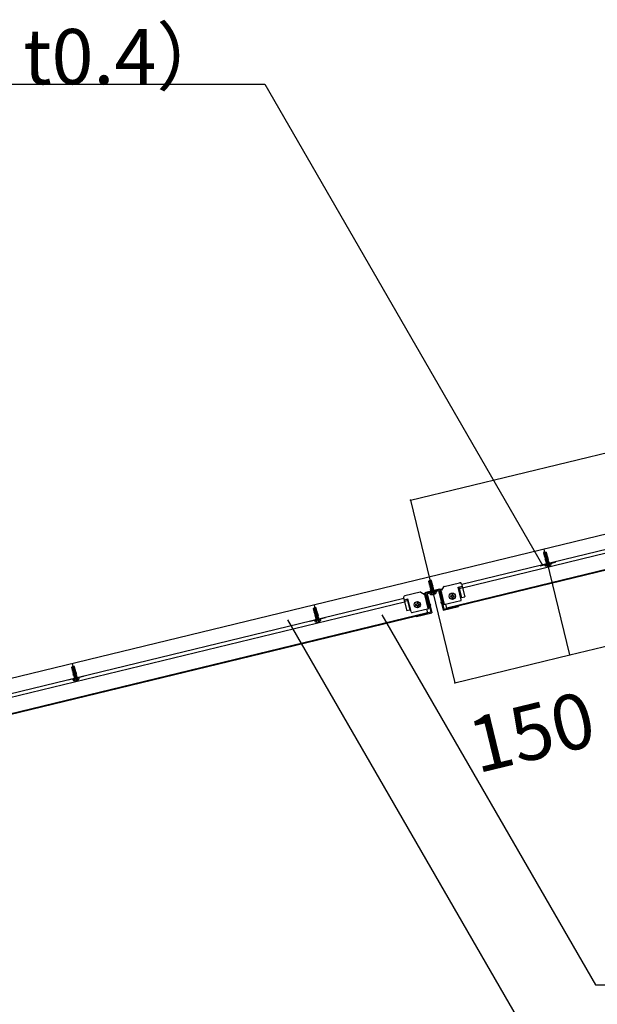
# Model space of a CAD drawing. Extents: x 15 to 405, y 7 to 286.
# Drawn here: x 127 to 142, y 100 to 125 of the extents above; entities that cross this region are included whole.
import ezdxf

# ---------------------------------------------------------------- set-up
doc = ezdxf.new("R2010")
doc.units = 0
doc.header["$MEASUREMENT"] = 0
for name, pattern in [('CENTER1', [10, 6.25, -1.25, 1.25, -1.25]), ('DASHED1', [2.5, 1.25, -1.25]), ('LONG3', [40, 37.5, -2.5])]:
    doc.linetypes.add(name, pattern=pattern)
for name, color, linetype in [('_2-0_中心線', 7, 'CONTINUOUS'), ('_2-2_HATTOGATA', 7, 'CONTINUOUS'), ('_2-3_TGATA', 7, 'CONTINUOUS'), ('_2-5_寸法', 7, 'CONTINUOUS'), ('_2-6_文字', 7, 'CONTINUOUS'), ('_2-7_金物', 7, 'CONTINUOUS'), ('_2-B_太線１', 7, 'CONTINUOUS')]:
    doc.layers.add(name, color=color, linetype=linetype)
doc.styles.get("Standard").update_dxf_attribs({"font": 'txt', "bigfont": 'bigfont.shx'})

msp = doc.modelspace()

# ---------------------------------------------------------------- linework, layer by layer
at = {"layer": '_2-0_中心線', "color": 4, "linetype": 'CENTER1'}
for p, q in [((136.854, 112.397), (137.976, 107.771)), ((140.891, 108.478), (140.241, 111.16)), ((134.41, 109.746), (134.519, 109.297)), ((128.287, 108.261), (128.396, 107.812))]:
    msp.add_line(p, q, dxfattribs=at)
at = {"layer": '_2-2_HATTOGATA', "color": 7, "linetype": 'Continuous'}
for p, q in [((154.757, 114.291), (138.149, 110.262)), ((145.817, 112.513), (122.788, 106.927)), ((136.681, 109.906), (119.228, 105.672))]:
    msp.add_line(p, q, dxfattribs=at)
at = {"layer": '_2-3_TGATA', "color": 7, "linetype": 'Continuous'}
for p, q in [((138.168, 110.182), (154.776, 114.211)), ((137.772, 109.674), (155.361, 113.941)), ((137.776, 109.657), (155.366, 113.924)), ((137.58, 110.124), (137.25, 110.044)), ((137.259, 110.005), (137.368, 109.558)), ((137.565, 110.1), (137.274, 110.029)), ((137.274, 110.029), (137.34, 109.757)), ((137.565, 110.1), (137.631, 109.828)), ((137.59, 110.085), (137.698, 109.638)), ((138.071, 110.159), (138.09, 110.163)), ((119.601, 105.679), (136.701, 109.826)), ((136.778, 109.845), (136.798, 109.85)), ((137.641, 109.789), (137.683, 109.614)), ((137.776, 109.657), (137.75, 109.762)), ((119.696, 105.29), (137.286, 109.557)), ((119.7, 105.272), (137.29, 109.539)), ((137.368, 109.558), (136.998, 109.468)), ((137.003, 109.449), (137.392, 109.543)), ((137.29, 109.539), (137.264, 109.644)), ((137.349, 109.718), (137.392, 109.543)), ((137.683, 109.614), (138.072, 109.708)), ((138.072, 109.708), (137.683, 109.614)), ((137.698, 109.638), (138.067, 109.728)), ((138.067, 109.728), (138.072, 109.708)), ((136.998, 109.468), (137.003, 109.449))]:
    msp.add_line(p, q, dxfattribs=at)
for centre, start, end in [((137.254, 110.024), 103.6348, 283.6348), ((137.585, 110.105), 283.6348, 103.6348), ((137.345, 109.738), 283.6348, 103.6348), ((137.636, 109.808), 103.6348, 283.6348)]:
    msp.add_arc(centre, 0.02, start, end, dxfattribs=at)
at = {"layer": '_2-5_寸法', "color": 4, "linetype": 'Continuous'}
for p, q in [((136.854, 112.397), (154.93, 116.781)), ((140.891, 108.478), (147.014, 109.963)), ((137.976, 107.771), (140.891, 108.478))]:
    msp.add_line(p, q, dxfattribs=at)
at = {"layer": '_2-5_寸法', "color": 4}
for p in [(136.854, 112.397), (140.891, 108.478), (137.976, 107.771)]:
    msp.add_point(p, dxfattribs=at)
at = {"layer": '_2-6_文字', "color": 7, "linetype": 'Continuous'}
for p, q in [((108.162, 122.936), (133.162, 122.936)), ((133.162, 122.936), (140.195, 110.755)), ((133.738, 109.368), (141, 96.79)), ((136.123, 109.493), (141.537, 100.117)), ((141.537, 100.117), (157.537, 100.117))]:
    msp.add_line(p, q, dxfattribs=at)
at = {"layer": '_2-7_金物', "color": 3, "linetype": 'Continuous'}
for p, q in [((140.525, 110.838), (140.136, 110.744)), ((140.138, 110.736), (140.527, 110.83)), ((140.527, 110.83), (140.525, 110.838)), ((140.136, 110.744), (140.138, 110.736)), ((137.702, 110.213), (138.096, 110.309)), ((138.144, 110.279), (138.225, 109.949)), ((137.101, 110.067), (136.706, 109.972)), ((137.116, 110.065), (137.198, 110.015)), ((137.229, 110.022), (137.198, 110.015)), ((137.214, 110.019), (137.215, 110.013)), ((137.229, 110.022), (137.318, 109.657)), ((137.585, 110.142), (137.237, 110.057)), ((137.589, 110.126), (137.241, 110.042)), ((137.603, 110.078), (137.615, 110.087)), ((137.603, 110.078), (137.624, 110.048)), ((137.608, 110.114), (137.639, 110.122)), ((137.608, 110.114), (137.697, 109.749)), ((137.624, 110.118), (137.625, 110.112)), ((137.689, 110.204), (137.639, 110.122)), ((138.061, 110.199), (138.158, 110.223)), ((138.139, 109.877), (138.061, 110.199)), ((138.08, 110.204), (138.147, 109.93)), ((138.09, 110.165), (138.168, 110.184)), ((136.677, 109.923), (136.757, 109.593)), ((136.788, 109.891), (136.691, 109.867)), ((136.778, 109.847), (136.7, 109.828)), ((136.768, 109.886), (136.835, 109.612)), ((136.866, 109.568), (136.788, 109.891)), ((137.251, 109.993), (137.236, 109.995)), ((137.251, 109.993), (137.245, 109.956)), ((138.124, 109.853), (137.697, 109.749)), ((138.147, 109.93), (138.225, 109.949)), ((136.835, 109.612), (136.757, 109.593)), ((136.89, 109.553), (137.318, 109.657)), ((134.305, 109.33), (134.694, 109.424)), ((134.307, 109.322), (134.305, 109.33)), ((134.696, 109.416), (134.307, 109.322)), ((134.694, 109.424), (134.696, 109.416)), ((128.183, 107.844), (128.571, 107.939)), ((128.185, 107.837), (128.183, 107.844)), ((128.573, 107.931), (128.185, 107.837)), ((128.571, 107.939), (128.573, 107.931))]:
    msp.add_line(p, q, dxfattribs=at)
at = {"layer": '_2-7_金物', "color": 3, "linetype": 'DASHED1'}
for p, q in [((137.302, 109.653), (137.215, 110.013)), ((137.219, 109.997), (137.234, 110.001)), ((137.629, 110.097), (137.613, 110.093)), ((137.615, 110.087), (137.616, 110.087)), ((137.616, 110.087), (137.639, 110.055)), ((137.712, 109.753), (137.625, 110.112)), ((137.235, 109.995), (137.229, 109.956)), ((137.236, 109.995), (137.235, 109.995))]:
    msp.add_line(p, q, dxfattribs=at)
at = {"layer": '_2-7_金物', "color": 3, "linetype": 'Continuous'}
for centre, radius, start, end in [((138.106, 110.27), 0.04, 13.6348, 103.6348), ((137.105, 110.048), 0.02, 58.6348, 103.6348), ((137.245, 110.026), 0.032, 103.6348, 193.6348), ((137.245, 110.026), 0.016, 103.6348, 193.6348), ((137.593, 110.111), 0.032, 13.6348, 103.6348), ((137.593, 110.111), 0.016, 13.6348, 103.6348), ((137.707, 110.194), 0.02, 103.6348, 148.6348), ((136.716, 109.933), 0.04, 103.6348, 193.6348), ((138.12, 109.872), 0.02, 283.6348, 13.6348), ((136.886, 109.573), 0.02, 193.6348, 283.6348)]:
    msp.add_arc(centre, radius, start, end, dxfattribs=at)
at = {"layer": '_2-B_太線１', "color": 7, "linetype": 'DASHED1'}
for p, q in [((140.229, 111.067), (140.25, 111.091)), ((140.235, 111.063), (140.229, 111.067)), ((140.247, 110.989), (140.229, 111.067)), ((140.245, 111.049), (140.259, 110.992)), ((140.249, 111.066), (140.25, 111.067)), ((140.25, 111.091), (140.257, 111.094)), ((140.257, 111.094), (140.264, 111.094)), ((140.257, 111.085), (140.257, 111.094)), ((140.261, 111.085), (140.257, 111.094)), ((140.264, 111.094), (140.261, 111.085)), ((140.261, 111.085), (140.286, 111.075)), ((140.283, 111.062), (140.261, 111.085)), ((140.264, 111.094), (140.295, 111.083)), ((140.264, 111.067), (140.269, 111.063)), ((140.269, 111.063), (140.293, 110.961)), ((140.283, 111.062), (140.3, 110.992)), ((140.286, 111.075), (140.295, 111.083)), ((140.286, 111.075), (140.306, 110.993)), ((140.313, 111.005), (140.295, 111.083)), ((140.313, 111.005), (140.308, 111.004)), ((140.308, 111.004), (140.31, 110.994)), ((140.312, 110.994), (140.31, 111.004)), ((140.274, 110.996), (140.247, 110.989)), ((140.247, 110.98), (140.247, 110.989)), ((140.277, 110.982), (140.247, 110.98)), ((140.247, 110.98), (140.254, 110.978)), ((140.247, 110.956), (140.257, 110.966)), ((140.29, 110.959), (140.247, 110.956)), ((140.248, 110.954), (140.247, 110.956)), ((140.291, 110.957), (140.248, 110.954)), ((140.248, 110.954), (140.261, 110.95)), ((140.272, 110.991), (140.252, 110.99)), ((140.284, 110.978), (140.254, 110.978)), ((140.257, 110.966), (140.254, 110.978)), ((140.254, 110.929), (140.264, 110.938)), ((140.339, 110.935), (140.254, 110.929)), ((140.339, 110.933), (140.254, 110.927)), ((140.254, 110.927), (140.254, 110.929)), ((140.254, 110.927), (140.268, 110.923)), ((140.257, 110.966), (140.29, 110.966)), ((140.26, 110.901), (140.27, 110.911)), ((140.345, 110.908), (140.26, 110.901)), ((140.261, 110.9), (140.26, 110.901)), ((140.299, 110.951), (140.261, 110.95)), ((140.264, 110.938), (140.261, 110.95)), ((140.346, 110.906), (140.261, 110.9)), ((140.261, 110.9), (140.274, 110.896)), ((140.264, 110.938), (140.325, 110.939)), ((140.265, 110.993), (140.275, 110.993)), ((140.267, 110.874), (140.277, 110.884)), ((140.351, 110.88), (140.267, 110.874)), ((140.268, 110.872), (140.267, 110.874)), ((140.329, 110.923), (140.268, 110.923)), ((140.27, 110.911), (140.268, 110.923)), ((140.351, 110.877), (140.268, 110.872)), ((140.268, 110.872), (140.281, 110.868)), ((140.27, 110.911), (140.332, 110.911)), ((140.272, 110.991), (140.275, 110.993)), ((140.272, 110.991), (140.277, 110.982)), ((140.274, 110.996), (140.302, 110.945)), ((140.277, 110.884), (140.274, 110.896)), ((140.336, 110.896), (140.274, 110.896)), ((140.274, 110.847), (140.284, 110.856)), ((140.358, 110.853), (140.274, 110.847)), ((140.358, 110.849), (140.274, 110.845)), ((140.274, 110.845), (140.274, 110.847)), ((140.274, 110.845), (140.287, 110.841)), ((140.284, 110.978), (140.277, 110.982)), ((140.277, 110.884), (140.339, 110.884)), ((140.279, 110.987), (140.31, 110.994)), ((140.28, 110.819), (140.29, 110.828)), ((140.364, 110.825), (140.28, 110.819)), ((140.281, 110.817), (140.28, 110.819)), ((140.343, 110.869), (140.281, 110.868)), ((140.281, 110.868), (140.281, 110.868)), ((140.283, 110.856), (140.281, 110.868)), ((140.364, 110.822), (140.281, 110.817)), ((140.281, 110.817), (140.294, 110.813)), ((140.284, 110.856), (140.345, 110.857)), ((140.35, 110.842), (140.287, 110.841)), ((140.288, 110.84), (140.287, 110.841)), ((140.287, 110.791), (140.297, 110.801)), ((140.303, 110.793), (140.287, 110.791)), ((140.288, 110.789), (140.287, 110.791)), ((140.29, 110.828), (140.288, 110.84)), ((140.29, 110.79), (140.288, 110.789)), ((140.288, 110.789), (140.289, 110.789)), ((140.363, 110.807), (140.289, 110.789)), ((140.29, 110.959), (140.29, 110.966)), ((140.29, 110.959), (140.291, 110.957)), ((140.29, 110.828), (140.352, 110.829)), ((140.299, 110.951), (140.291, 110.957)), ((140.291, 110.773), (140.296, 110.781)), ((140.357, 110.814), (140.294, 110.813)), ((140.294, 110.813), (140.294, 110.813)), ((140.296, 110.8), (140.294, 110.813)), ((140.294, 110.791), (140.296, 110.781)), ((140.365, 110.798), (140.296, 110.781)), ((140.297, 110.801), (140.338, 110.801)), ((140.306, 110.991), (140.31, 110.994)), ((140.306, 110.991), (140.307, 110.985)), ((140.321, 110.991), (140.306, 110.991)), ((140.324, 110.986), (140.307, 110.985)), ((140.313, 110.978), (140.307, 110.985)), ((140.31, 110.994), (140.312, 110.994)), ((140.33, 110.794), (140.31, 110.777)), ((140.321, 110.991), (140.312, 110.994)), ((140.312, 110.961), (140.315, 110.966)), ((140.332, 110.962), (140.312, 110.961)), ((140.312, 110.961), (140.312, 110.959)), ((140.333, 110.96), (140.312, 110.959)), ((140.318, 110.951), (140.312, 110.959)), ((140.313, 110.978), (140.315, 110.966)), ((140.316, 110.978), (140.313, 110.978)), ((140.315, 110.966), (140.319, 110.966)), ((140.324, 110.986), (140.316, 110.978)), ((140.319, 110.966), (140.316, 110.978)), ((140.318, 110.951), (140.319, 110.946)), ((140.323, 110.951), (140.318, 110.951)), ((140.332, 110.962), (140.319, 110.966)), ((140.324, 110.986), (140.321, 110.991)), ((140.333, 110.96), (140.323, 110.951)), ((140.325, 110.939), (140.323, 110.951)), ((140.339, 110.935), (140.325, 110.939)), ((140.339, 110.933), (140.329, 110.923)), ((140.332, 110.911), (140.329, 110.923)), ((140.33, 110.794), (140.355, 110.788)), ((140.333, 110.96), (140.332, 110.962)), ((140.345, 110.908), (140.332, 110.911)), ((140.346, 110.906), (140.336, 110.896)), ((140.339, 110.884), (140.336, 110.896)), ((140.339, 110.933), (140.339, 110.935)), ((140.351, 110.88), (140.339, 110.884)), ((140.345, 110.857), (140.342, 110.869)), ((140.351, 110.877), (140.343, 110.869)), ((140.346, 110.906), (140.345, 110.908)), ((140.358, 110.853), (140.345, 110.857)), ((140.352, 110.829), (140.349, 110.842)), ((140.358, 110.849), (140.35, 110.842)), ((140.351, 110.877), (140.351, 110.88)), ((140.364, 110.825), (140.352, 110.829)), ((140.358, 110.806), (140.356, 110.814)), ((140.364, 110.822), (140.357, 110.814)), ((140.358, 110.849), (140.358, 110.853)), ((140.363, 110.807), (140.365, 110.798)), ((140.364, 110.822), (140.364, 110.825)), ((140.373, 110.793), (140.365, 110.798)), ((137.338, 110.372), (137.316, 110.348)), ((137.327, 110.345), (137.316, 110.348)), ((137.335, 110.27), (137.316, 110.348)), ((137.345, 110.365), (137.327, 110.345)), ((137.327, 110.345), (137.347, 110.263)), ((137.334, 110.254), (137.341, 110.261)), ((137.334, 110.254), (137.348, 110.261)), ((137.334, 110.248), (137.349, 110.255)), ((137.334, 110.248), (137.334, 110.254)), ((137.335, 110.27), (137.34, 110.272)), ((137.336, 110.334), (137.345, 110.365)), ((137.336, 110.334), (137.353, 110.264)), ((137.344, 110.375), (137.338, 110.372)), ((137.338, 110.372), (137.345, 110.365)), ((137.341, 110.261), (137.339, 110.271)), ((137.34, 110.272), (137.343, 110.262)), ((137.343, 110.262), (137.341, 110.261)), ((137.374, 110.269), (137.343, 110.262)), ((137.348, 110.261), (137.343, 110.262)), ((137.352, 110.376), (137.344, 110.375)), ((137.348, 110.367), (137.344, 110.375)), ((137.345, 110.365), (137.344, 110.375)), ((137.35, 110.348), (137.348, 110.342)), ((137.348, 110.342), (137.373, 110.24)), ((137.348, 110.261), (137.349, 110.255)), ((137.348, 110.247), (137.349, 110.255)), ((137.382, 110.364), (137.352, 110.376)), ((137.364, 110.354), (137.363, 110.354)), ((137.374, 110.28), (137.373, 110.222)), ((137.373, 110.26), (137.4, 110.273)), ((137.373, 110.26), (137.378, 110.267)), ((137.403, 110.261), (137.373, 110.246)), ((137.374, 110.28), (137.401, 110.286)), ((137.383, 110.282), (137.374, 110.277)), ((137.378, 110.276), (137.374, 110.277)), ((137.375, 110.341), (137.389, 110.283)), ((137.377, 110.24), (137.416, 110.257)), ((137.377, 110.238), (137.417, 110.255)), ((137.378, 110.358), (137.382, 110.364)), ((137.378, 110.276), (137.396, 110.285)), ((137.378, 110.267), (137.405, 110.278)), ((137.378, 110.276), (137.378, 110.267)), ((137.401, 110.286), (137.382, 110.364)), ((137.405, 110.278), (137.4, 110.273)), ((137.403, 110.261), (137.4, 110.273)), ((137.405, 110.278), (137.401, 110.286)), ((137.416, 110.257), (137.403, 110.261)), ((137.417, 110.255), (137.407, 110.246)), ((137.417, 110.255), (137.416, 110.257)), ((137.334, 110.248), (137.345, 110.245)), ((137.338, 110.224), (137.348, 110.233)), ((137.338, 110.224), (137.356, 110.232)), ((137.338, 110.222), (137.357, 110.23)), ((137.338, 110.222), (137.338, 110.224)), ((137.338, 110.222), (137.352, 110.218)), ((137.344, 110.196), (137.423, 110.23)), ((137.344, 110.196), (137.354, 110.206)), ((137.345, 110.194), (137.344, 110.196)), ((137.345, 110.245), (137.348, 110.247)), ((137.348, 110.233), (137.345, 110.245)), ((137.345, 110.194), (137.423, 110.228)), ((137.345, 110.194), (137.358, 110.19)), ((137.348, 110.247), (137.351, 110.235)), ((137.351, 110.235), (137.348, 110.233)), ((137.356, 110.232), (137.351, 110.235)), ((137.351, 110.169), (137.429, 110.202)), ((137.351, 110.169), (137.361, 110.178)), ((137.352, 110.167), (137.351, 110.169)), ((137.352, 110.218), (137.356, 110.22)), ((137.354, 110.206), (137.352, 110.218)), ((137.352, 110.167), (137.43, 110.2)), ((137.352, 110.167), (137.365, 110.163)), ((137.409, 110.234), (137.354, 110.206)), ((137.356, 110.232), (137.357, 110.23)), ((137.356, 110.22), (137.357, 110.23)), ((137.356, 110.22), (137.357, 110.215)), ((137.358, 110.19), (137.413, 110.218)), ((137.361, 110.178), (137.358, 110.19)), ((137.359, 110.142), (137.436, 110.175)), ((137.359, 110.142), (137.368, 110.151)), ((137.36, 110.139), (137.359, 110.142)), ((137.36, 110.139), (137.437, 110.173)), ((137.36, 110.139), (137.37, 110.136)), ((137.416, 110.206), (137.361, 110.178)), ((137.365, 110.163), (137.42, 110.191)), ((137.368, 110.151), (137.365, 110.163)), ((137.365, 110.115), (137.443, 110.148)), ((137.365, 110.115), (137.374, 110.124)), ((137.367, 110.112), (137.365, 110.115)), ((137.367, 110.112), (137.443, 110.146)), ((137.367, 110.112), (137.377, 110.109)), ((137.423, 110.179), (137.368, 110.151)), ((137.37, 110.136), (137.426, 110.163)), ((137.374, 110.124), (137.371, 110.136)), ((137.372, 110.087), (137.449, 110.12)), ((137.372, 110.087), (137.381, 110.096)), ((137.374, 110.084), (137.372, 110.087)), ((137.377, 110.24), (137.373, 110.246)), ((137.373, 110.229), (137.407, 110.246)), ((137.373, 110.229), (137.377, 110.238)), ((137.429, 110.151), (137.374, 110.124)), ((137.374, 110.084), (137.45, 110.118)), ((137.374, 110.084), (137.384, 110.081)), ((137.377, 110.24), (137.377, 110.238)), ((137.377, 110.109), (137.433, 110.136)), ((137.381, 110.096), (137.378, 110.109)), ((137.379, 110.055), (137.383, 110.062)), ((137.436, 110.124), (137.381, 110.096)), ((137.381, 110.072), (137.456, 110.09)), ((137.381, 110.072), (137.383, 110.062)), ((137.383, 110.062), (137.453, 110.079)), ((137.384, 110.081), (137.44, 110.108)), ((137.387, 110.073), (137.385, 110.081)), ((137.417, 110.075), (137.398, 110.058)), ((137.443, 110.096), (137.406, 110.078)), ((137.409, 110.234), (137.407, 110.246)), ((137.423, 110.23), (137.409, 110.234)), ((137.423, 110.228), (137.413, 110.218)), ((137.416, 110.206), (137.413, 110.218)), ((137.429, 110.202), (137.416, 110.206)), ((137.417, 110.075), (137.442, 110.069)), ((137.43, 110.2), (137.42, 110.191)), ((137.423, 110.179), (137.42, 110.191)), ((137.423, 110.228), (137.423, 110.23)), ((137.436, 110.175), (137.423, 110.179)), ((137.437, 110.173), (137.426, 110.163)), ((137.427, 110.163), (137.426, 110.163)), ((137.43, 110.151), (137.427, 110.163)), ((137.43, 110.2), (137.429, 110.202)), ((137.443, 110.148), (137.429, 110.151)), ((137.443, 110.146), (137.433, 110.136)), ((137.433, 110.136), (137.433, 110.136)), ((137.437, 110.124), (137.433, 110.136)), ((137.437, 110.173), (137.436, 110.175)), ((137.449, 110.12), (137.436, 110.124)), ((137.45, 110.118), (137.44, 110.108)), ((137.44, 110.108), (137.44, 110.108)), ((137.444, 110.096), (137.44, 110.108)), ((137.442, 110.086), (137.456, 110.092)), ((137.443, 110.146), (137.443, 110.148)), ((137.456, 110.092), (137.443, 110.096)), ((137.45, 110.118), (137.449, 110.12)), ((137.45, 110.088), (137.453, 110.079)), ((137.46, 110.074), (137.453, 110.079)), ((137.454, 110.089), (137.457, 110.09)), ((137.457, 110.09), (137.456, 110.092)), ((137.457, 110.09), (137.456, 110.09)), ((134.419, 109.677), (134.398, 109.652)), ((134.409, 109.649), (134.398, 109.652)), ((134.416, 109.575), (134.398, 109.652)), ((134.427, 109.67), (134.409, 109.649)), ((134.409, 109.649), (134.429, 109.567)), ((134.416, 109.575), (134.422, 109.576)), ((134.416, 109.558), (134.423, 109.565)), ((134.416, 109.558), (134.429, 109.565)), ((134.416, 109.553), (134.431, 109.559)), ((134.416, 109.553), (134.416, 109.558)), ((134.416, 109.553), (134.427, 109.55)), ((134.417, 109.639), (134.427, 109.67)), ((134.417, 109.639), (134.434, 109.569)), ((134.426, 109.68), (134.419, 109.677)), ((134.419, 109.677), (134.427, 109.67)), ((134.423, 109.565), (134.42, 109.576)), ((134.42, 109.528), (134.43, 109.538)), ((134.42, 109.528), (134.438, 109.536)), ((134.42, 109.526), (134.439, 109.534)), ((134.42, 109.526), (134.42, 109.528)), ((134.42, 109.526), (134.433, 109.522)), ((134.422, 109.576), (134.425, 109.566)), ((134.425, 109.566), (134.423, 109.565)), ((134.455, 109.574), (134.425, 109.566)), ((134.429, 109.565), (134.425, 109.566)), ((134.433, 109.68), (134.426, 109.68)), ((134.43, 109.672), (134.426, 109.68)), ((134.427, 109.67), (134.426, 109.68)), ((134.426, 109.501), (134.504, 109.534)), ((134.426, 109.501), (134.436, 109.51)), ((134.427, 109.55), (134.429, 109.551)), ((134.43, 109.538), (134.427, 109.55)), ((134.427, 109.499), (134.505, 109.532)), ((134.429, 109.565), (134.431, 109.559)), ((134.429, 109.551), (134.431, 109.559)), ((134.429, 109.551), (134.433, 109.539)), ((134.432, 109.652), (134.43, 109.647)), ((134.43, 109.647), (134.455, 109.544)), ((134.433, 109.539), (134.43, 109.538)), ((134.464, 109.668), (134.433, 109.68)), ((134.438, 109.536), (134.433, 109.539)), ((134.433, 109.522), (134.438, 109.524)), ((134.436, 109.51), (134.433, 109.522)), ((134.433, 109.473), (134.511, 109.507)), ((134.433, 109.471), (134.512, 109.505)), ((134.491, 109.538), (134.436, 109.51)), ((134.438, 109.536), (134.439, 109.534)), ((134.438, 109.524), (134.439, 109.534)), ((134.438, 109.524), (134.439, 109.52)), ((134.44, 109.495), (134.495, 109.523)), ((134.498, 109.511), (134.443, 109.483)), ((134.446, 109.658), (134.444, 109.659)), ((134.456, 109.584), (134.454, 109.526)), ((134.454, 109.533), (134.488, 109.55)), ((134.454, 109.533), (134.459, 109.543)), ((134.455, 109.564), (134.482, 109.578)), ((134.455, 109.564), (134.459, 109.571)), ((134.485, 109.566), (134.455, 109.551)), ((134.459, 109.545), (134.455, 109.551)), ((134.456, 109.584), (134.483, 109.591)), ((134.465, 109.587), (134.456, 109.582)), ((134.46, 109.581), (134.456, 109.582)), ((134.457, 109.645), (134.471, 109.588)), ((134.459, 109.571), (134.487, 109.583)), ((134.46, 109.581), (134.459, 109.571)), ((134.459, 109.545), (134.498, 109.562)), ((134.459, 109.543), (134.498, 109.56)), ((134.459, 109.545), (134.459, 109.543)), ((134.46, 109.663), (134.464, 109.668)), ((134.46, 109.581), (134.477, 109.59)), ((134.483, 109.591), (134.464, 109.668)), ((134.487, 109.583), (134.482, 109.578)), ((134.485, 109.566), (134.482, 109.578)), ((134.487, 109.583), (134.483, 109.591)), ((134.498, 109.562), (134.485, 109.566)), ((134.498, 109.56), (134.488, 109.55)), ((134.491, 109.538), (134.488, 109.55)), ((134.504, 109.534), (134.491, 109.538)), ((134.505, 109.532), (134.495, 109.523)), ((134.498, 109.511), (134.495, 109.523)), ((134.498, 109.56), (134.498, 109.562)), ((134.511, 109.507), (134.498, 109.511)), ((134.512, 109.505), (134.502, 109.495)), ((134.505, 109.532), (134.504, 109.534)), ((134.512, 109.505), (134.511, 109.507)), ((134.427, 109.499), (134.426, 109.501)), ((134.427, 109.499), (134.44, 109.495)), ((134.433, 109.473), (134.443, 109.483)), ((134.433, 109.471), (134.433, 109.473)), ((134.433, 109.471), (134.447, 109.468)), ((134.443, 109.483), (134.44, 109.495)), ((134.44, 109.447), (134.518, 109.479)), ((134.44, 109.447), (134.449, 109.456)), ((134.442, 109.443), (134.44, 109.447)), ((134.442, 109.443), (134.518, 109.478)), ((134.442, 109.443), (134.452, 109.44)), ((134.447, 109.468), (134.502, 109.495)), ((134.449, 109.456), (134.447, 109.468)), ((134.447, 109.419), (134.524, 109.452)), ((134.447, 109.419), (134.456, 109.428)), ((134.449, 109.416), (134.447, 109.419)), ((134.504, 109.483), (134.449, 109.456)), ((134.449, 109.416), (134.525, 109.45)), ((134.449, 109.416), (134.459, 109.413)), ((134.452, 109.44), (134.508, 109.468)), ((134.456, 109.428), (134.453, 109.441)), ((134.454, 109.392), (134.531, 109.424)), ((134.454, 109.392), (134.463, 109.4)), ((134.455, 109.388), (134.454, 109.392)), ((134.455, 109.388), (134.532, 109.422)), ((134.455, 109.388), (134.466, 109.385)), ((134.511, 109.456), (134.456, 109.428)), ((134.459, 109.413), (134.515, 109.441)), ((134.463, 109.4), (134.46, 109.413)), ((134.461, 109.359), (134.465, 109.367)), ((134.518, 109.428), (134.463, 109.4)), ((134.463, 109.376), (134.538, 109.394)), ((134.463, 109.376), (134.465, 109.367)), ((134.465, 109.367), (134.535, 109.384)), ((134.466, 109.385), (134.522, 109.413)), ((134.468, 109.377), (134.466, 109.385)), ((134.499, 109.38), (134.479, 109.362)), ((134.525, 109.401), (134.488, 109.382)), ((134.499, 109.38), (134.524, 109.373)), ((134.504, 109.483), (134.502, 109.495)), ((134.518, 109.479), (134.504, 109.483)), ((134.518, 109.478), (134.508, 109.468)), ((134.508, 109.468), (134.508, 109.468)), ((134.512, 109.456), (134.508, 109.468)), ((134.524, 109.452), (134.511, 109.456)), ((134.525, 109.45), (134.515, 109.441)), ((134.515, 109.44), (134.515, 109.441)), ((134.519, 109.428), (134.515, 109.44)), ((134.518, 109.478), (134.518, 109.479)), ((134.531, 109.424), (134.518, 109.428)), ((134.532, 109.422), (134.522, 109.413)), ((134.522, 109.412), (134.522, 109.413)), ((134.525, 109.4), (134.522, 109.412)), ((134.523, 109.391), (134.538, 109.397)), ((134.525, 109.45), (134.524, 109.452)), ((134.538, 109.397), (134.525, 109.401)), ((134.532, 109.422), (134.531, 109.424)), ((134.532, 109.393), (134.535, 109.384)), ((134.542, 109.379), (134.535, 109.384)), ((134.536, 109.394), (134.538, 109.395)), ((134.538, 109.395), (134.538, 109.397)), ((134.538, 109.395), (134.538, 109.394)), ((128.297, 108.192), (128.275, 108.167)), ((128.286, 108.164), (128.275, 108.167)), ((128.294, 108.09), (128.275, 108.167)), ((128.304, 108.185), (128.286, 108.164)), ((128.286, 108.164), (128.306, 108.082)), ((128.293, 108.073), (128.3, 108.08)), ((128.293, 108.073), (128.307, 108.08)), ((128.293, 108.068), (128.309, 108.074)), ((128.293, 108.068), (128.293, 108.073)), ((128.293, 108.068), (128.304, 108.065)), ((128.294, 108.09), (128.3, 108.091)), ((128.295, 108.154), (128.304, 108.185)), ((128.295, 108.154), (128.312, 108.084)), ((128.303, 108.195), (128.297, 108.192)), ((128.297, 108.192), (128.304, 108.185)), ((128.297, 108.043), (128.307, 108.053)), ((128.297, 108.043), (128.316, 108.051)), ((128.298, 108.041), (128.297, 108.043)), ((128.3, 108.08), (128.298, 108.091)), ((128.298, 108.041), (128.316, 108.049)), ((128.298, 108.041), (128.311, 108.037)), ((128.3, 108.091), (128.303, 108.081)), ((128.303, 108.081), (128.3, 108.08)), ((128.333, 108.089), (128.302, 108.081)), ((128.311, 108.195), (128.303, 108.195)), ((128.307, 108.187), (128.303, 108.195)), ((128.304, 108.185), (128.303, 108.195)), ((128.307, 108.08), (128.303, 108.081)), ((128.304, 108.065), (128.307, 108.066)), ((128.307, 108.053), (128.304, 108.065)), ((128.304, 108.016), (128.382, 108.049)), ((128.304, 108.014), (128.382, 108.047)), ((128.304, 108.016), (128.314, 108.025)), ((128.304, 108.014), (128.304, 108.016)), ((128.304, 108.014), (128.317, 108.01)), ((128.309, 108.167), (128.307, 108.162)), ((128.307, 108.162), (128.332, 108.059)), ((128.307, 108.08), (128.309, 108.074)), ((128.307, 108.066), (128.309, 108.074)), ((128.307, 108.066), (128.311, 108.054)), ((128.311, 108.054), (128.307, 108.053)), ((128.31, 107.988), (128.389, 108.022)), ((128.341, 108.183), (128.311, 108.195)), ((128.316, 108.051), (128.311, 108.054)), ((128.311, 108.037), (128.315, 108.039)), ((128.314, 108.025), (128.311, 108.037)), ((128.311, 107.986), (128.389, 108.02)), ((128.369, 108.053), (128.314, 108.025)), ((128.315, 108.039), (128.316, 108.049)), ((128.315, 108.039), (128.317, 108.035)), ((128.316, 108.051), (128.316, 108.049)), ((128.317, 108.01), (128.372, 108.038)), ((128.32, 107.998), (128.317, 108.01)), ((128.375, 108.026), (128.32, 107.998)), ((128.323, 108.173), (128.322, 108.173)), ((128.324, 107.982), (128.379, 108.01)), ((128.333, 108.099), (128.332, 108.041)), ((128.362, 108.08), (128.332, 108.065)), ((128.336, 108.06), (128.332, 108.065)), ((128.332, 108.048), (128.366, 108.065)), ((128.332, 108.048), (128.336, 108.058)), ((128.333, 108.099), (128.36, 108.106)), ((128.343, 108.101), (128.333, 108.097)), ((128.337, 108.095), (128.333, 108.097)), ((128.333, 108.079), (128.359, 108.092)), ((128.333, 108.079), (128.337, 108.086)), ((128.335, 108.16), (128.348, 108.103)), ((128.336, 108.06), (128.375, 108.077)), ((128.336, 108.058), (128.376, 108.075)), ((128.336, 108.06), (128.336, 108.058)), ((128.337, 108.095), (128.355, 108.104)), ((128.337, 108.086), (128.365, 108.098)), ((128.337, 108.095), (128.337, 108.086)), ((128.338, 108.177), (128.341, 108.183)), ((128.36, 108.106), (128.341, 108.183)), ((128.365, 108.098), (128.359, 108.092)), ((128.362, 108.08), (128.359, 108.092)), ((128.365, 108.098), (128.36, 108.106)), ((128.375, 108.077), (128.362, 108.08)), ((128.376, 108.075), (128.366, 108.065)), ((128.369, 108.053), (128.366, 108.065)), ((128.382, 108.049), (128.369, 108.053)), ((128.382, 108.047), (128.372, 108.038)), ((128.375, 108.026), (128.372, 108.038)), ((128.376, 108.075), (128.375, 108.077)), ((128.389, 108.022), (128.375, 108.026)), ((128.389, 108.02), (128.379, 108.01)), ((128.382, 107.998), (128.379, 108.01)), ((128.382, 108.047), (128.382, 108.049)), ((128.389, 108.02), (128.389, 108.022)), ((128.31, 107.988), (128.32, 107.998)), ((128.311, 107.986), (128.31, 107.988)), ((128.311, 107.986), (128.324, 107.982)), ((128.318, 107.962), (128.395, 107.994)), ((128.318, 107.962), (128.327, 107.97)), ((128.32, 107.958), (128.318, 107.962)), ((128.32, 107.958), (128.396, 107.992)), ((128.32, 107.958), (128.33, 107.955)), ((128.327, 107.97), (128.324, 107.982)), ((128.324, 107.934), (128.402, 107.967)), ((128.324, 107.934), (128.334, 107.943)), ((128.326, 107.931), (128.324, 107.934)), ((128.326, 107.931), (128.402, 107.965)), ((128.326, 107.931), (128.336, 107.928)), ((128.382, 107.998), (128.327, 107.97)), ((128.33, 107.955), (128.386, 107.983)), ((128.334, 107.943), (128.331, 107.956)), ((128.331, 107.906), (128.409, 107.939)), ((128.331, 107.906), (128.34, 107.915)), ((128.333, 107.903), (128.331, 107.906)), ((128.333, 107.903), (128.409, 107.937)), ((128.333, 107.903), (128.343, 107.9)), ((128.389, 107.971), (128.334, 107.943)), ((128.336, 107.928), (128.392, 107.955)), ((128.34, 107.915), (128.337, 107.928)), ((128.338, 107.874), (128.343, 107.882)), ((128.395, 107.943), (128.34, 107.915)), ((128.341, 107.891), (128.415, 107.909)), ((128.341, 107.891), (128.343, 107.882)), ((128.343, 107.9), (128.399, 107.928)), ((128.343, 107.882), (128.412, 107.898)), ((128.346, 107.892), (128.344, 107.9)), ((128.376, 107.894), (128.357, 107.877)), ((128.402, 107.916), (128.365, 107.897)), ((128.376, 107.894), (128.401, 107.888)), ((128.395, 107.994), (128.382, 107.998)), ((128.396, 107.992), (128.386, 107.983)), ((128.386, 107.982), (128.386, 107.983)), ((128.39, 107.971), (128.386, 107.982)), ((128.402, 107.967), (128.389, 107.971)), ((128.402, 107.965), (128.392, 107.955)), ((128.393, 107.955), (128.392, 107.955)), ((128.396, 107.943), (128.393, 107.955)), ((128.396, 107.992), (128.395, 107.994)), ((128.409, 107.939), (128.395, 107.943)), ((128.409, 107.937), (128.399, 107.928)), ((128.399, 107.927), (128.399, 107.928)), ((128.403, 107.915), (128.399, 107.927)), ((128.401, 107.906), (128.415, 107.912)), ((128.402, 107.965), (128.402, 107.967)), ((128.415, 107.912), (128.402, 107.916)), ((128.409, 107.937), (128.409, 107.939)), ((128.41, 107.908), (128.412, 107.898)), ((128.42, 107.894), (128.412, 107.898)), ((128.413, 107.909), (128.416, 107.91)), ((128.416, 107.91), (128.415, 107.912)), ((128.416, 107.91), (128.415, 107.909))]:
    msp.add_line(p, q, dxfattribs=at)
at = {"layer": '_2-B_太線１', "color": 7, "linetype": 'Continuous'}
for p, q in [((140.257, 110.755), (140.412, 110.792)), ((140.257, 110.755), (140.258, 110.749)), ((140.264, 110.767), (140.4, 110.8)), ((140.412, 110.792), (140.414, 110.787)), ((137.214, 110.035), (137.179, 110.027)), ((137.5, 110.074), (137.344, 110.036)), ((137.344, 110.036), (137.346, 110.03)), ((137.488, 110.081), (137.352, 110.048)), ((137.5, 110.074), (137.501, 110.068)), ((137.651, 110.141), (137.616, 110.133)), ((137.902, 110.012), (137.902, 109.986)), ((137.902, 110.012), (137.922, 110.012)), ((137.922, 110.012), (137.922, 109.986)), ((136.981, 109.761), (136.981, 109.741)), ((136.981, 109.761), (137.007, 109.761)), ((137.017, 109.797), (137.017, 109.771)), ((137.017, 109.797), (137.037, 109.797)), ((137.037, 109.797), (137.037, 109.771)), ((137.047, 109.761), (137.073, 109.761)), ((137.073, 109.761), (137.073, 109.741)), ((137.866, 109.976), (137.866, 109.956)), ((137.866, 109.976), (137.892, 109.976)), ((137.866, 109.956), (137.892, 109.956)), ((137.902, 109.946), (137.902, 109.92)), ((137.902, 109.92), (137.922, 109.92)), ((137.922, 109.946), (137.922, 109.92)), ((137.932, 109.976), (137.958, 109.976)), ((137.932, 109.956), (137.958, 109.956)), ((137.958, 109.976), (137.958, 109.956)), ((136.981, 109.741), (137.007, 109.741)), ((137.017, 109.731), (137.017, 109.705)), ((137.017, 109.705), (137.037, 109.705)), ((137.037, 109.731), (137.037, 109.705)), ((137.047, 109.741), (137.073, 109.741)), ((134.581, 109.378), (134.426, 109.34)), ((134.426, 109.34), (134.427, 109.335)), ((134.569, 109.385), (134.433, 109.352)), ((134.581, 109.378), (134.583, 109.372)), ((128.459, 107.893), (128.304, 107.855)), ((128.304, 107.855), (128.305, 107.849)), ((128.447, 107.9), (128.311, 107.867)), ((128.459, 107.893), (128.46, 107.887))]:
    msp.add_line(p, q, dxfattribs=at)
at = {"layer": '_2-B_太線１', "color": 7, "linetype": 'LONG3'}
for p, q in [((140.299, 110.726), (140.31, 110.777)), ((140.388, 110.748), (140.355, 110.788)), ((137.386, 110.007), (137.398, 110.058)), ((137.476, 110.029), (137.442, 110.069)), ((134.468, 109.312), (134.479, 109.362)), ((134.557, 109.334), (134.524, 109.373)), ((128.345, 107.827), (128.357, 107.877)), ((128.435, 107.848), (128.401, 107.888))]:
    msp.add_line(p, q, dxfattribs=at)
at = {"layer": '_2-B_太線１', "color": 7, "linetype": 'Continuous'}
for centre in [(137.912, 109.966), (137.027, 109.751)]:
    msp.add_circle(centre, 0.08, dxfattribs=at)
at = {"layer": '_2-B_太線１', "color": 7, "linetype": 'DASHED1'}
for centre, radius, start, end in [((140.24, 111.074), 0.0119, 240.7891, 318.6348), ((140.224, 111.044), 0.022, 13.6348, 60.7891), ((140.263, 111.054), 0.0184, 138.6348, 193.6348), ((140.23, 111.085), 0.0269, 318.6348, 1.1348), ((140.258, 111.061), 0.00958, 43.6348, 138.6348), ((140.284, 111.086), 0.0269, 181.1348, 223.6348), ((140.309, 110.958), 0.015, 240.0902, 307.5555), ((137.324, 110.355), 0.0269, 343.6348, 26.1348), ((137.372, 110.379), 0.0269, 206.1348, 248.6348), ((137.359, 110.345), 0.00958, 68.6348, 163.6348), ((137.368, 110.365), 0.0119, 248.6348, 326.4804), ((137.357, 110.336), 0.0184, 13.6348, 68.6348), ((137.397, 110.346), 0.022, 146.4804, 193.6348), ((137.36, 110.23), 0.015, 259.714, 327.1794), ((134.406, 109.66), 0.0269, 343.6348, 26.1348), ((134.454, 109.684), 0.0269, 206.1348, 248.6348), ((134.441, 109.65), 0.00958, 68.6348, 163.6348), ((134.442, 109.535), 0.015, 259.714, 327.1794), ((134.45, 109.669), 0.0119, 248.6348, 326.4804), ((134.439, 109.641), 0.0184, 13.6348, 68.6348), ((134.478, 109.65), 0.022, 146.4804, 193.6348), ((128.283, 108.175), 0.0269, 343.6348, 26.1348), ((128.332, 108.199), 0.0269, 206.1348, 248.6348), ((128.318, 108.165), 0.00958, 68.6348, 163.6348), ((128.319, 108.049), 0.015, 259.714, 327.1794), ((128.328, 108.184), 0.0119, 248.6348, 326.4804), ((128.317, 108.156), 0.0184, 13.6348, 68.6348), ((128.356, 108.165), 0.022, 146.4804, 193.6348)]:
    msp.add_arc(centre, radius, start, end, dxfattribs=at)
at = {"layer": '_2-B_太線１', "color": 7, "linetype": 'Continuous'}
for centre, radius, start, end in [((140.267, 110.757), 0.01, 103.6348, 193.6348), ((140.282, 110.755), 0.024, 193.6348, 251.744), ((140.315, 110.855), 0.13, 251.744, 315.5256), ((140.403, 110.79), 0.01, 13.6348, 103.6348), ((140.39, 110.781), 0.024, 315.5256, 13.6348), ((137.354, 110.038), 0.01, 103.6348, 193.6348), ((137.369, 110.036), 0.024, 193.6348, 251.744), ((137.402, 110.136), 0.13, 251.744, 315.5256), ((137.49, 110.071), 0.01, 13.6348, 103.6348), ((137.478, 110.062), 0.024, 315.5256, 13.6348), ((137.047, 109.771), 0.01, 180, 270), ((137.892, 109.986), 0.01, 270, 0), ((137.892, 109.946), 0.01, 0, 90), ((137.932, 109.986), 0.01, 180, 270), ((137.932, 109.946), 0.01, 90, 180), ((137.007, 109.731), 0.01, 0, 90), ((137.047, 109.731), 0.01, 90, 180), ((134.436, 109.343), 0.01, 103.6348, 193.6348), ((134.451, 109.34), 0.024, 193.6348, 251.744), ((134.484, 109.441), 0.13, 251.744, 315.5256), ((134.572, 109.376), 0.01, 13.6348, 103.6348), ((134.56, 109.367), 0.024, 315.5256, 13.6348), ((128.313, 107.858), 0.01, 103.6348, 193.6348), ((128.328, 107.855), 0.024, 193.6348, 251.744), ((128.361, 107.956), 0.13, 251.744, 315.5256), ((128.449, 107.891), 0.01, 13.6348, 103.6348), ((128.437, 107.881), 0.024, 315.5256, 13.6348)]:
    msp.add_arc(centre, radius, start, end, dxfattribs=at)

# ---------------------------------------------------------------- texts
at = {"layer": '_2-5_寸法', "color": 4}
msp.add_text('150', height=1.4, rotation=13.6348, dxfattribs=at).set_placement((138.543, 105.473))
at = {"layer": '_2-6_文字', "color": 4}
msp.add_text('13．鉄板（650×20×t0.4）', height=1.4, dxfattribs=at).set_placement((108.162, 122.936))

doc.saveas('drawing.dxf')
